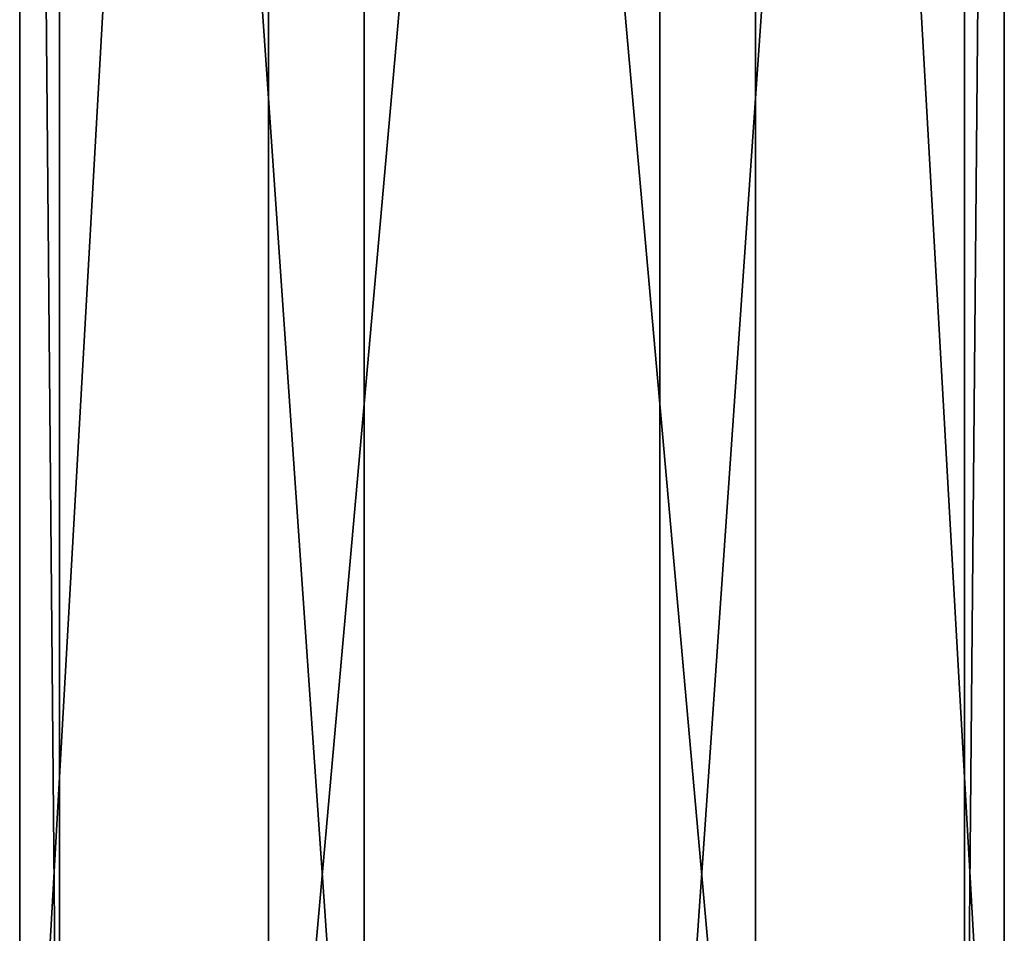
# Model space of a CAD drawing. Units: inches. Extents: x -1.91 to 1.91, y -2.3 to 2.3.
# Drawn here: x -1.04 to -0.36, y -0.63 to 0 of the extents above; entities that cross this region are included whole.
import ezdxf

# ---------------------------------------------------------------- set-up
doc = ezdxf.new("R2010")
doc.units = ezdxf.units.IN
doc.layers.get('0').update_dxf_attribs({"true_color": 0xc2ced6})

msp = doc.modelspace()

# ---------------------------------------------------------------- linework, layer by layer
for points in [[(-0.8724, 2.03178), (-1.04441, 2.03178), (-1.04441, -1.00763), (-0.8724, 2.03178)], [(-1.04441, -1.00763), (-0.8724, -1.00763), (-0.8724, 2.03178), (-1.04441, -1.00763)], [(-1.04441, 2.03178), (-1.017, 2.03178), (-1.017, -1.00763), (-1.04441, 2.03178)], [(-1.017, -1.00763), (-1.04441, -1.00763), (-1.04441, 2.03178), (-1.017, -1.00763)], [(-0.8724, 2.03178), (-1.04441, 2.03178), (-1.04441, -1.00763), (-0.8724, 2.03178)], [(-1.04441, -1.00763), (-0.8724, -1.00763), (-0.8724, 2.03178), (-1.04441, -1.00763)], [(-1.04441, 2.03178), (-1.017, 2.03178), (-1.017, -1.00763), (-1.04441, 2.03178)], [(-1.017, -1.00763), (-1.04441, -1.00763), (-1.04441, 2.03178), (-1.017, -1.00763)], [(-1.017, 2.03178), (-0.80623, 2.03178), (-0.80623, -1.00763), (-1.017, 2.03178)], [(-0.80623, -1.00763), (-1.017, -1.00763), (-1.017, 2.03178), (-0.80623, -1.00763)], [(-1.017, 2.03178), (-0.80623, 2.03178), (-0.80623, -1.00763), (-1.017, 2.03178)], [(-0.80623, -1.00763), (-1.017, -1.00763), (-1.017, 2.03178), (-0.80623, -1.00763)], [(-0.60173, 2.03178), (-0.8724, 2.03178), (-0.8724, -1.00763), (-0.60173, 2.03178)], [(-0.8724, -1.00763), (-0.60173, -1.00763), (-0.60173, 2.03178), (-0.8724, -1.00763)], [(-0.60173, 2.03178), (-0.8724, 2.03178), (-0.8724, -1.00763), (-0.60173, 2.03178)], [(-0.8724, -1.00763), (-0.60173, -1.00763), (-0.60173, 2.03178), (-0.8724, -1.00763)], [(-0.80623, 2.03178), (-0.53555, 2.03178), (-0.53555, -1.00763), (-0.80623, 2.03178)], [(-0.53555, -1.00763), (-0.80623, -1.00763), (-0.80623, 2.03178), (-0.53555, -1.00763)], [(-0.80623, 2.03178), (-0.53555, 2.03178), (-0.53555, -1.00763), (-0.80623, 2.03178)], [(-0.53555, -1.00763), (-0.80623, -1.00763), (-0.80623, 2.03178), (-0.53555, -1.00763)], [(-0.39096, 2.03178), (-0.60173, 2.03178), (-0.60173, -1.00763), (-0.39096, 2.03178)], [(-0.60173, -1.00763), (-0.39096, -1.00763), (-0.39096, 2.03178), (-0.60173, -1.00763)], [(-0.39096, 2.03178), (-0.60173, 2.03178), (-0.60173, -1.00763), (-0.39096, 2.03178)], [(-0.60173, -1.00763), (-0.39096, -1.00763), (-0.39096, 2.03178), (-0.60173, -1.00763)], [(-0.53555, 2.03178), (-0.36354, 2.03178), (-0.36354, -1.00763), (-0.53555, 2.03178)], [(-0.36354, -1.00763), (-0.53555, -1.00763), (-0.53555, 2.03178), (-0.36354, -1.00763)], [(-0.53555, 2.03178), (-0.36354, 2.03178), (-0.36354, -1.00763), (-0.53555, 2.03178)], [(-0.36354, -1.00763), (-0.53555, -1.00763), (-0.53555, 2.03178), (-0.36354, -1.00763)], [(-0.36354, 2.03178), (-0.39096, 2.03178), (-0.39096, -1.00763), (-0.36354, 2.03178)], [(-0.39096, -1.00763), (-0.36354, -1.00763), (-0.36354, 2.03178), (-0.39096, -1.00763)], [(-0.36354, 2.03178), (-0.39096, 2.03178), (-0.39096, -1.00763), (-0.36354, 2.03178)], [(-0.39096, -1.00763), (-0.36354, -1.00763), (-0.36354, 2.03178), (-0.39096, -1.00763)]]:
    msp.add_lwpolyline(points)

doc.saveas('drawing.dxf')
